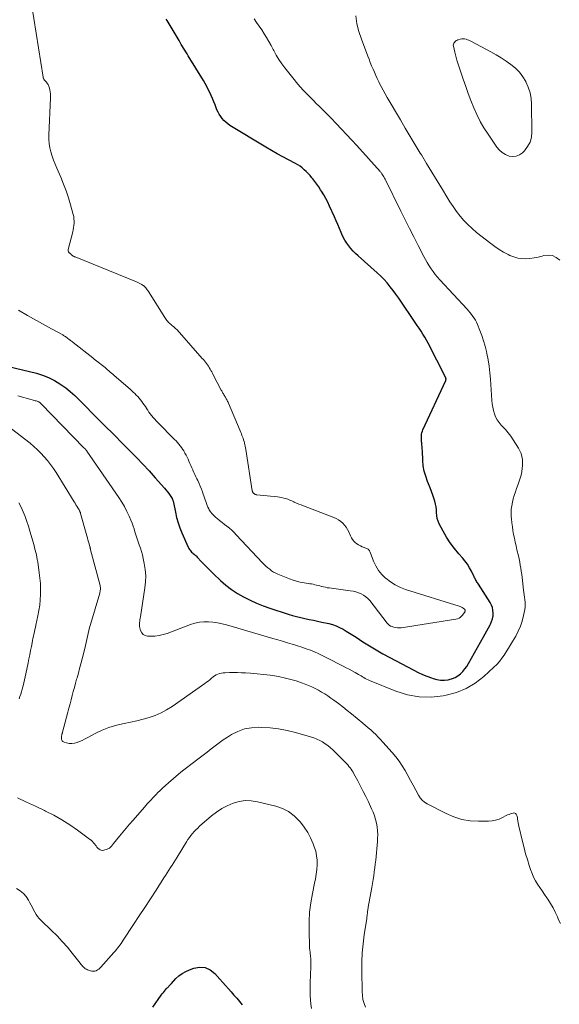
# Model space of a CAD drawing. Units: feet. Extents: x 1970000 to 1975040, y 515000 to 520000.
# Drawn here: x 1971112 to 1971234, y 516730 to 516953 of the extents above; entities that cross this region are included whole.
import ezdxf

# ---------------------------------------------------------------- set-up
doc = ezdxf.new("R2010")
doc.units = ezdxf.units.FT
doc.header["$LTSCALE"] = 100
doc.header["$MEASUREMENT"] = 0
doc.layers.add('CONTOUR INDEX', color=32, linetype='Continuous', lineweight=25)
doc.layers.add('CONTOUR INTERMEDIATE', color=40, linetype='Continuous', lineweight=15)

msp = doc.modelspace()

# ---------------------------------------------------------------- linework, layer by layer
at = {"layer": 'CONTOUR INDEX', "flags": 128}
for points, elevation in [([(1971109.7, 516874.77), (1971115.98, 516873.23), (1971117.38, 516872.81), (1971118.74, 516872.29), (1971120.04, 516871.62), (1971121.3, 516870.87), (1971121.54, 516870.7), (1971122.61, 516869.92), (1971123.65, 516869.1), (1971124.64, 516868.21), (1971125.59, 516867.29), (1971126.52, 516866.33), (1971127.45, 516865.38), (1971128.39, 516864.43), (1971129.33, 516863.48), (1971130.84, 516861.97), (1971131.88, 516860.92), (1971132.93, 516859.88), (1971133.98, 516858.83), (1971135.03, 516857.79), (1971137.14, 516855.69), (1971138.61, 516854.2), (1971140.05, 516852.69), (1971141.47, 516851.15), (1971142.86, 516849.59), (1971144.94, 516847.23), (1971145.27, 516846.83), (1971145.6, 516846.42), (1971145.91, 516846), (1971146.2, 516845.57), (1971146.64, 516844.9), (1971146.71, 516844.8), (1971146.76, 516844.69), (1971146.81, 516844.57), (1971146.86, 516844.45), (1971146.89, 516844.33), (1971146.93, 516844.21), (1971146.96, 516844.09), (1971146.98, 516843.97), (1971147.41, 516841.8), (1971147.69, 516840.6), (1971148.02, 516839.42), (1971148.42, 516838.26), (1971148.88, 516837.12), (1971150.31, 516833.85), (1971150.42, 516833.61), (1971150.56, 516833.39), (1971150.71, 516833.18), (1971150.88, 516832.98), (1971150.91, 516832.96), (1971151.08, 516832.79), (1971151.26, 516832.62), (1971151.44, 516832.46), (1971151.63, 516832.3), (1971151.82, 516832.15), (1971152.01, 516831.99), (1971152.18, 516831.82), (1971152.35, 516831.64), (1971153.32, 516830.59), (1971153.97, 516829.9), (1971154.64, 516829.21), (1971155.32, 516828.54), (1971156.01, 516827.87), (1971157.6, 516826.36), (1971158.82, 516825.3), (1971160.08, 516824.31), (1971161.43, 516823.43), (1971162.82, 516822.63), (1971164.28, 516821.91), (1971165.75, 516821.24), (1971167.25, 516820.65), (1971168.77, 516820.11), (1971172.93, 516818.73), (1971173.85, 516818.44), (1971174.79, 516818.18), (1971175.73, 516817.95), (1971176.68, 516817.74), (1971177.64, 516817.55), (1971178.59, 516817.35), (1971179.54, 516817.15), (1971180.49, 516816.94), (1971182.12, 516816.58), (1971182.95, 516816.36), (1971183.76, 516816.08), (1971184.54, 516815.72), (1971185.3, 516815.32), (1971186.04, 516814.87), (1971186.78, 516814.41), (1971187.51, 516813.95), (1971188.24, 516813.49), (1971189.77, 516812.5), (1971191.27, 516811.55), (1971192.79, 516810.63), (1971194.33, 516809.75), (1971195.89, 516808.9), (1971201.29, 516806.05), (1971202.27, 516805.56), (1971203.26, 516805.1), (1971204.27, 516804.68), (1971205.29, 516804.29), (1971205.71, 516804.14), (1971206.54, 516803.92), (1971207.37, 516803.79), (1971208.22, 516803.8), (1971209.06, 516803.89), (1971209.32, 516803.94), (1971210.02, 516804.14), (1971210.68, 516804.41), (1971211.28, 516804.79), (1971211.85, 516805.24), (1971212.36, 516805.77), (1971212.83, 516806.33), (1971213.26, 516806.92), (1971213.64, 516807.55), (1971217.05, 516813.6), (1971217.42, 516814.27), (1971217.8, 516814.94), (1971218.17, 516815.62), (1971218.53, 516816.29), (1971218.64, 516816.5), (1971218.9, 516817.08), (1971219.1, 516817.69), (1971219.21, 516818.32), (1971219.25, 516818.96), (1971219.19, 516819.6), (1971219.07, 516820.21), (1971218.84, 516820.8), (1971218.54, 516821.37), (1971215.9, 516825.51), (1971215.77, 516825.71), (1971215.64, 516825.92), (1971215.51, 516826.13), (1971215.39, 516826.34), (1971215.27, 516826.55), (1971215.16, 516826.77), (1971215.04, 516826.98), (1971214.94, 516827.2), (1971214.33, 516828.43), (1971213.89, 516829.24), (1971213.41, 516830.02), (1971212.87, 516830.76), (1971212.28, 516831.47), (1971211.45, 516832.41), (1971210.47, 516833.61), (1971209.54, 516834.84), (1971208.72, 516836.15), (1971207.95, 516837.49), (1971207.06, 516839.2), (1971206.81, 516839.8), (1971206.61, 516840.41), (1971206.5, 516841.05), (1971206.46, 516841.69), (1971206.43, 516842.35), (1971206.36, 516843), (1971206.23, 516843.64), (1971206.07, 516844.27), (1971205.92, 516844.76), (1971205.63, 516845.63), (1971205.33, 516846.49), (1971205, 516847.34), (1971204.66, 516848.19), (1971204.4, 516848.78), (1971203.99, 516849.93), (1971203.65, 516851.1), (1971203.45, 516852.3), (1971203.33, 516853.52), (1971203.24, 516855.71), (1971203.21, 516856.16), (1971203.18, 516856.61), (1971203.14, 516857.06), (1971203.09, 516857.51), (1971203.07, 516857.71), (1971203.03, 516858.06), (1971203.02, 516858.41), (1971203.02, 516858.76), (1971203.03, 516859.1), (1971203.07, 516859.45), (1971203.14, 516859.79), (1971203.24, 516860.11), (1971203.37, 516860.44), (1971208.51, 516871.57), (1971208.54, 516871.64), (1971208.56, 516871.7), (1971208.57, 516871.77), (1971208.58, 516871.83), (1971208.59, 516871.9), (1971208.59, 516871.97), (1971208.58, 516872.03), (1971208.56, 516872.1), (1971208.54, 516872.17), (1971208.52, 516872.24), (1971208.49, 516872.3), (1971208.46, 516872.37), (1971204.52, 516880.04), (1971204.15, 516880.74), (1971203.77, 516881.42), (1971203.36, 516882.09), (1971202.94, 516882.75), (1971202.51, 516883.41), (1971202.07, 516884.06), (1971201.63, 516884.72), (1971201.19, 516885.37), (1971198.5, 516889.33), (1971197.89, 516890.21), (1971197.26, 516891.09), (1971196.63, 516891.96), (1971195.98, 516892.82), (1971195.3, 516893.66), (1971194.59, 516894.46), (1971193.84, 516895.23), (1971193.05, 516895.96), (1971188.71, 516899.78), (1971188.15, 516900.31), (1971187.6, 516900.86), (1971187.08, 516901.44), (1971186.59, 516902.04), (1971186.13, 516902.67), (1971185.72, 516903.32), (1971185.36, 516904), (1971185.03, 516904.7), (1971184.88, 516905.06), (1971184.51, 516905.96), (1971184.13, 516906.85), (1971183.74, 516907.74), (1971183.35, 516908.63), (1971182.27, 516911.05), (1971181.86, 516911.92), (1971181.43, 516912.77), (1971180.95, 516913.61), (1971180.45, 516914.43), (1971180.24, 516914.75), (1971179.81, 516915.39), (1971179.37, 516916.02), (1971178.91, 516916.64), (1971178.44, 516917.25), (1971178.25, 516917.48), (1971177.85, 516917.96), (1971177.44, 516918.42), (1971177, 516918.86), (1971176.55, 516919.28), (1971176.08, 516919.68), (1971175.59, 516920.05), (1971175.07, 516920.38), (1971174.53, 516920.68), (1971173, 516921.48), (1971171.69, 516922.17), (1971170.4, 516922.88), (1971169.11, 516923.62), (1971167.84, 516924.38), (1971159.72, 516929.32), (1971159.23, 516929.65), (1971158.78, 516930.01), (1971158.37, 516930.41), (1971157.99, 516930.85), (1971157.64, 516931.33), (1971157.33, 516931.82), (1971157.06, 516932.33), (1971156.81, 516932.86), (1971156.36, 516933.96), (1971156.07, 516934.66), (1971155.77, 516935.37), (1971155.47, 516936.06), (1971155.16, 516936.76), (1971154.84, 516937.45), (1971154.5, 516938.13), (1971154.14, 516938.8), (1971153.75, 516939.45), (1971150.32, 516945.07), (1971150.05, 516945.5), (1971149.79, 516945.92), (1971149.52, 516946.34), (1971149.25, 516946.77), (1971148.99, 516947.19), (1971148.73, 516947.62), (1971148.47, 516948.05), (1971148.22, 516948.48), (1971146.01, 516952.29), (1971145.79, 516952.66), (1971145.56, 516953.01), (1971145.31, 516953.36)], 960), ([(1971142.32, 516729.82), (1971144.22, 516732.52), (1971144.45, 516732.84), (1971144.68, 516733.14), (1971144.93, 516733.44), (1971145.18, 516733.73), (1971145.43, 516734.01), (1971145.56, 516734.16), (1971145.69, 516734.3), (1971145.82, 516734.45), (1971145.95, 516734.6), (1971146.09, 516734.75), (1971146.22, 516734.89), (1971146.35, 516735.04), (1971146.49, 516735.18), (1971147.52, 516736.27), (1971148.21, 516736.9), (1971148.94, 516737.46), (1971149.75, 516737.91), (1971150.61, 516738.29), (1971151.58, 516738.65), (1971152.88, 516738.86), (1971154.11, 516738.78), (1971155.24, 516738.27), (1971156.29, 516737.46), (1971157.48, 516736.13), (1971158.12, 516735.42), (1971158.75, 516734.7), (1971159.38, 516733.99), (1971160.02, 516733.27), (1971160.64, 516732.54), (1971161.26, 516731.82), (1971161.87, 516731.08), (1971162.48, 516730.34)], 980)]:
    msp.add_lwpolyline(points, dxfattribs=dict(at, elevation=elevation))
at = {"layer": 'CONTOUR INTERMEDIATE', "flags": 128}
for points, elevation in [([(1971111.97, 516887.47), (1971113.96, 516886.31), (1971115.31, 516885.54), (1971116.66, 516884.77), (1971118.02, 516884.02), (1971119.38, 516883.27), (1971121.92, 516881.9), (1971122.12, 516881.78), (1971122.33, 516881.66), (1971122.53, 516881.53), (1971122.73, 516881.4), (1971122.92, 516881.25), (1971123.11, 516881.11), (1971123.3, 516880.96), (1971123.48, 516880.81), (1971123.51, 516880.79), (1971123.71, 516880.63), (1971123.91, 516880.47), (1971124.11, 516880.31), (1971124.31, 516880.16), (1971128.76, 516876.69), (1971129.07, 516876.45), (1971129.37, 516876.22), (1971129.68, 516875.98), (1971129.98, 516875.73), (1971130.28, 516875.49), (1971130.59, 516875.25), (1971130.89, 516875), (1971131.19, 516874.76), (1971131.5, 516874.5), (1971131.8, 516874.26), (1971132.09, 516874.01), (1971132.39, 516873.76), (1971132.68, 516873.51), (1971132.98, 516873.26), (1971133.27, 516873.01), (1971133.57, 516872.75), (1971137.16, 516869.61), (1971137.51, 516869.3), (1971137.86, 516868.98), (1971138.21, 516868.65), (1971138.55, 516868.31), (1971138.88, 516867.97), (1971139.2, 516867.62), (1971139.5, 516867.25), (1971139.79, 516866.87), (1971140.07, 516866.49), (1971140.34, 516866.1), (1971140.61, 516865.7), (1971140.86, 516865.3), (1971140.88, 516865.27), (1971141.15, 516864.86), (1971141.43, 516864.45), (1971141.72, 516864.05), (1971142.03, 516863.66), (1971142.06, 516863.62), (1971142.39, 516863.22), (1971142.74, 516862.83), (1971143.09, 516862.44), (1971143.45, 516862.07), (1971147.23, 516858.26), (1971147.56, 516857.92), (1971147.88, 516857.57), (1971148.18, 516857.21), (1971148.48, 516856.84), (1971148.76, 516856.46), (1971149.03, 516856.07), (1971149.28, 516855.67), (1971149.52, 516855.26), (1971149.57, 516855.18), (1971149.81, 516854.72), (1971150.04, 516854.26), (1971150.26, 516853.79), (1971150.47, 516853.31), (1971150.69, 516852.82), (1971150.89, 516852.33), (1971151.1, 516851.85), (1971151.31, 516851.37), (1971151.33, 516851.32), (1971151.56, 516850.81), (1971151.79, 516850.31), (1971152.03, 516849.81), (1971152.27, 516849.32), (1971152.46, 516848.94), (1971152.76, 516848.31), (1971153.04, 516847.67), (1971153.31, 516847.03), (1971153.56, 516846.37), (1971153.72, 516845.91), (1971153.87, 516845.49), (1971154.02, 516845.06), (1971154.15, 516844.62), (1971154.27, 516844.19), (1971154.41, 516843.76), (1971154.56, 516843.34), (1971154.75, 516842.93), (1971154.96, 516842.53), (1971155.06, 516842.34), (1971155.37, 516841.87), (1971155.7, 516841.43), (1971156.08, 516841.03), (1971156.49, 516840.66), (1971156.84, 516840.38), (1971157.39, 516839.94), (1971157.95, 516839.49), (1971158.51, 516839.05), (1971159.07, 516838.61), (1971159.62, 516838.17), (1971160.15, 516837.7), (1971160.67, 516837.21), (1971161.16, 516836.7), (1971167.11, 516830.37), (1971167.49, 516829.98), (1971167.88, 516829.6), (1971168.29, 516829.23), (1971168.72, 516828.88), (1971169.16, 516828.56), (1971169.61, 516828.26), (1971170.1, 516828.01), (1971170.59, 516827.78), (1971173.21, 516826.71), (1971174.01, 516826.42), (1971174.82, 516826.17), (1971175.65, 516825.97), (1971176.49, 516825.82), (1971177.41, 516825.68), (1971177.79, 516825.62), (1971178.18, 516825.56), (1971178.56, 516825.48), (1971178.94, 516825.4), (1971179.32, 516825.32), (1971179.7, 516825.22), (1971180.07, 516825.12), (1971180.45, 516825.02), (1971180.51, 516825), (1971180.92, 516824.9), (1971181.33, 516824.8), (1971181.74, 516824.72), (1971182.16, 516824.66), (1971186.94, 516824.02), (1971187.57, 516823.91), (1971188.19, 516823.76), (1971188.8, 516823.56), (1971189.39, 516823.33), (1971189.95, 516823.03), (1971190.47, 516822.68), (1971190.93, 516822.26), (1971191.36, 516821.79), (1971195.31, 516816.68), (1971195.4, 516816.57), (1971195.5, 516816.46), (1971195.6, 516816.36), (1971195.7, 516816.27), (1971195.82, 516816.18), (1971195.94, 516816.1), (1971196.06, 516816.04), (1971196.2, 516815.99), (1971196.76, 516815.79), (1971197.17, 516815.68), (1971197.6, 516815.62), (1971198.02, 516815.61), (1971198.46, 516815.64), (1971210.78, 516817.57), (1971211.18, 516817.68), (1971211.55, 516817.84), (1971211.87, 516818.08), (1971212.17, 516818.37), (1971212.59, 516818.87), (1971212.65, 516818.95), (1971212.71, 516819.03), (1971212.76, 516819.12), (1971212.81, 516819.2), (1971212.82, 516819.23), (1971212.86, 516819.31), (1971212.88, 516819.39), (1971212.89, 516819.47), (1971212.9, 516819.55), (1971212.88, 516819.63), (1971212.86, 516819.7), (1971212.81, 516819.77), (1971212.76, 516819.83), (1971212.48, 516820.05), (1971212.27, 516820.21), (1971212.06, 516820.34), (1971211.82, 516820.45), (1971211.58, 516820.54), (1971199.46, 516824.33), (1971198.27, 516824.78), (1971197.12, 516825.33), (1971196.05, 516826.01), (1971195.02, 516826.78), (1971194.92, 516826.86), (1971194.07, 516827.71), (1971193.31, 516828.63), (1971192.7, 516829.66), (1971192.19, 516830.75), (1971191.43, 516832.79), (1971191.38, 516832.92), (1971191.31, 516833.05), (1971191.24, 516833.16), (1971191.16, 516833.28), (1971191.06, 516833.38), (1971190.96, 516833.46), (1971190.84, 516833.53), (1971190.72, 516833.59), (1971189.65, 516834), (1971189.22, 516834.19), (1971188.81, 516834.4), (1971188.43, 516834.66), (1971188.07, 516834.95), (1971187.74, 516835.28), (1971187.45, 516835.63), (1971187.21, 516836.02), (1971187, 516836.43), (1971186.61, 516837.35), (1971186.34, 516837.9), (1971186.03, 516838.42), (1971185.66, 516838.89), (1971185.24, 516839.34), (1971184.78, 516839.73), (1971184.29, 516840.09), (1971183.76, 516840.38), (1971183.2, 516840.63), (1971176.34, 516843.23), (1971175.82, 516843.44), (1971175.31, 516843.65), (1971174.8, 516843.87), (1971174.29, 516844.1), (1971174.15, 516844.16), (1971173.71, 516844.36), (1971173.27, 516844.54), (1971172.81, 516844.71), (1971172.36, 516844.88), (1971171.9, 516845.01), (1971171.43, 516845.13), (1971170.96, 516845.21), (1971170.48, 516845.28), (1971165.82, 516845.73), (1971165.76, 516845.74), (1971165.7, 516845.75), (1971165.64, 516845.77), (1971165.57, 516845.79), (1971165.51, 516845.81), (1971165.46, 516845.84), (1971165.4, 516845.87), (1971165.34, 516845.9), (1971165.29, 516845.93), (1971165.23, 516845.97), (1971165.18, 516846.01), (1971165.12, 516846.05), (1971165.07, 516846.09), (1971165.02, 516846.14), (1971164.97, 516846.19), (1971164.93, 516846.25), (1971164.9, 516846.31), (1971164.89, 516846.33), (1971164.85, 516846.41), (1971164.83, 516846.48), (1971164.8, 516846.56), (1971164.79, 516846.64), (1971163.34, 516855.95), (1971163.27, 516856.33), (1971163.2, 516856.7), (1971163.12, 516857.07), (1971163.03, 516857.44), (1971163.02, 516857.48), (1971162.92, 516857.83), (1971162.82, 516858.17), (1971162.7, 516858.51), (1971162.58, 516858.85), (1971162.45, 516859.18), (1971162.32, 516859.52), (1971162.18, 516859.85), (1971162.04, 516860.18), (1971159.39, 516866.46), (1971159.3, 516866.67), (1971159.21, 516866.87), (1971159.12, 516867.06), (1971159.02, 516867.26), (1971159.01, 516867.28), (1971158.91, 516867.46), (1971158.81, 516867.65), (1971158.7, 516867.83), (1971158.59, 516868), (1971158.48, 516868.19), (1971158.37, 516868.36), (1971158.27, 516868.54), (1971158.16, 516868.72), (1971158.06, 516868.9), (1971157.96, 516869.08), (1971157.87, 516869.26), (1971157.77, 516869.44), (1971155.96, 516872.9), (1971155.79, 516873.22), (1971155.62, 516873.54), (1971155.44, 516873.86), (1971155.26, 516874.18), (1971155.07, 516874.5), (1971154.88, 516874.81), (1971154.67, 516875.11), (1971154.46, 516875.41), (1971154.44, 516875.43), (1971154.22, 516875.73), (1971153.98, 516876.03), (1971153.74, 516876.32), (1971153.49, 516876.6), (1971148.35, 516882.42), (1971148.14, 516882.66), (1971147.92, 516882.88), (1971147.7, 516883.11), (1971147.48, 516883.32), (1971147.25, 516883.54), (1971147.02, 516883.75), (1971146.78, 516883.95), (1971146.55, 516884.14), (1971146.51, 516884.17), (1971146.3, 516884.36), (1971146.09, 516884.55), (1971145.88, 516884.75), (1971145.69, 516884.96), (1971145.5, 516885.17), (1971145.32, 516885.4), (1971145.16, 516885.63), (1971145, 516885.86), (1971141.34, 516891.72), (1971141.2, 516891.93), (1971141.05, 516892.14), (1971140.9, 516892.34), (1971140.74, 516892.54), (1971140.56, 516892.72), (1971140.38, 516892.9), (1971140.18, 516893.05), (1971139.97, 516893.19), (1971139.82, 516893.28), (1971139.52, 516893.44), (1971139.22, 516893.6), (1971138.91, 516893.75), (1971138.6, 516893.88), (1971124.71, 516899.54), (1971124.6, 516899.59), (1971124.5, 516899.64), (1971124.4, 516899.7), (1971124.3, 516899.76), (1971124.2, 516899.83), (1971124.11, 516899.9), (1971124.02, 516899.97), (1971123.93, 516900.04), (1971123.89, 516900.07), (1971123.79, 516900.17), (1971123.68, 516900.26), (1971123.58, 516900.35), (1971123.47, 516900.45), (1971123.42, 516900.49), (1971123.35, 516900.57), (1971123.28, 516900.65), (1971123.23, 516900.74), (1971123.18, 516900.83), (1971123.16, 516900.93), (1971123.14, 516901.03), (1971123.15, 516901.13), (1971123.16, 516901.24), (1971124.18, 516905.2), (1971124.29, 516905.69), (1971124.38, 516906.18), (1971124.45, 516906.67), (1971124.5, 516907.17), (1971124.51, 516907.67), (1971124.48, 516908.17), (1971124.41, 516908.66), (1971124.3, 516909.14), (1971123.69, 516911.36), (1971123.22, 516912.94), (1971122.71, 516914.51), (1971122.13, 516916.05), (1971121.5, 516917.58), (1971120.59, 516919.66), (1971120.21, 516920.56), (1971119.86, 516921.46), (1971119.55, 516922.37), (1971119.25, 516923.3), (1971119.02, 516924.23), (1971118.86, 516925.18), (1971118.79, 516926.13), (1971118.78, 516927.1), (1971119.17, 516935.56), (1971119.18, 516936), (1971119.16, 516936.44), (1971119.1, 516936.88), (1971119.03, 516937.32), (1971118.93, 516937.76), (1971118.87, 516937.97), (1971118.8, 516938.17), (1971118.71, 516938.37), (1971118.61, 516938.56), (1971118.49, 516938.74), (1971118.36, 516938.92), (1971118.23, 516939.08), (1971118.08, 516939.25), (1971117.88, 516939.46), (1971117.81, 516939.54), (1971117.75, 516939.62), (1971117.7, 516939.71), (1971117.65, 516939.8), (1971117.61, 516939.89), (1971117.57, 516939.99), (1971117.54, 516940.09), (1971117.52, 516940.19), (1971114.31, 516960.22)], 956), ([(1971234.3, 516898.8), (1971233.5, 516899.43), (1971232.63, 516899.85), (1971231.68, 516899.95), (1971230.67, 516899.84), (1971230.33, 516899.74), (1971229.42, 516899.51), (1971228.5, 516899.32), (1971227.57, 516899.2), (1971226.63, 516899.12), (1971225.7, 516899.16), (1971224.79, 516899.28), (1971223.91, 516899.54), (1971223.05, 516899.89), (1971222.64, 516900.09), (1971221.6, 516900.65), (1971220.6, 516901.25), (1971219.63, 516901.9), (1971218.69, 516902.6), (1971215.51, 516905.11), (1971214.51, 516905.96), (1971213.55, 516906.85), (1971212.65, 516907.81), (1971211.8, 516908.81), (1971210.99, 516909.86), (1971210.22, 516910.93), (1971209.48, 516912.03), (1971208.77, 516913.14), (1971207.76, 516914.79), (1971206.57, 516916.75), (1971205.38, 516918.7), (1971204.19, 516920.66), (1971203.01, 516922.62), (1971202.75, 516923.05), (1971201.62, 516924.93), (1971200.5, 516926.8), (1971199.38, 516928.68), (1971198.27, 516930.57), (1971195.27, 516935.65), (1971194.8, 516936.46), (1971194.35, 516937.27), (1971193.93, 516938.1), (1971193.51, 516938.93), (1971193.39, 516939.17), (1971193.05, 516939.89), (1971192.72, 516940.61), (1971192.39, 516941.33), (1971192.08, 516942.06), (1971191.77, 516942.79), (1971191.47, 516943.52), (1971191.18, 516944.26), (1971190.89, 516945), (1971189.45, 516948.82), (1971188.89, 516950.56), (1971188.45, 516952.32), (1971188.18, 516954.11)], 968), ([(1971111.8, 516868.11), (1971115.04, 516867.22), (1971115.27, 516867.16), (1971115.5, 516867.1), (1971115.73, 516867.03), (1971115.95, 516866.97), (1971116.15, 516866.91), (1971116.27, 516866.87), (1971116.4, 516866.82), (1971116.51, 516866.76), (1971116.63, 516866.69), (1971116.74, 516866.61), (1971116.84, 516866.53), (1971116.94, 516866.44), (1971117.04, 516866.34), (1971126.72, 516856.39), (1971126.74, 516856.37), (1971126.76, 516856.36), (1971126.77, 516856.34), (1971126.79, 516856.32), (1971126.86, 516856.26), (1971126.87, 516856.24), (1971126.89, 516856.22), (1971126.91, 516856.2), (1971126.92, 516856.19), (1971126.98, 516856.14), (1971127.02, 516856.09), (1971127.06, 516856.05), (1971127.1, 516856), (1971127.14, 516855.96), (1971127.18, 516855.91), (1971127.24, 516855.84), (1971127.3, 516855.76), (1971127.35, 516855.69), (1971127.4, 516855.62), (1971134.64, 516845.1), (1971135.29, 516844.09), (1971135.9, 516843.06), (1971136.45, 516841.99), (1971136.95, 516840.9), (1971137.34, 516839.98), (1971137.61, 516839.33), (1971137.85, 516838.67), (1971138.07, 516838), (1971138.27, 516837.33), (1971138.47, 516836.66), (1971138.68, 516835.99), (1971138.91, 516835.33), (1971139.15, 516834.67), (1971139.23, 516834.45), (1971139.5, 516833.68), (1971139.74, 516832.9), (1971139.95, 516832.12), (1971140.14, 516831.32), (1971140.38, 516830.17), (1971140.59, 516828.8), (1971140.7, 516827.42), (1971140.66, 516826.04), (1971140.52, 516824.65), (1971139.49, 516818.11), (1971139.44, 516817.79), (1971139.39, 516817.48), (1971139.35, 516817.16), (1971139.3, 516816.85), (1971139.28, 516816.53), (1971139.28, 516816.22), (1971139.32, 516815.91), (1971139.38, 516815.6), (1971139.55, 516815.01), (1971139.8, 516814.51), (1971140.13, 516814.12), (1971140.59, 516813.89), (1971141.13, 516813.77), (1971141.8, 516813.75), (1971142.76, 516813.78), (1971143.7, 516813.89), (1971144.63, 516814.1), (1971145.54, 516814.38), (1971150.83, 516816.39), (1971151.82, 516816.69), (1971152.82, 516816.91), (1971153.84, 516817), (1971154.87, 516817), (1971155.9, 516816.91), (1971156.93, 516816.76), (1971157.95, 516816.55), (1971158.96, 516816.29), (1971169.43, 516813.24), (1971170.53, 516812.92), (1971171.63, 516812.59), (1971172.73, 516812.27), (1971173.83, 516811.94), (1971174.07, 516811.87), (1971175.04, 516811.56), (1971176.01, 516811.24), (1971176.97, 516810.9), (1971177.93, 516810.55), (1971178.88, 516810.17), (1971179.81, 516809.77), (1971180.73, 516809.33), (1971181.65, 516808.88), (1971185.32, 516806.97), (1971186.01, 516806.61), (1971186.69, 516806.25), (1971187.37, 516805.88), (1971188.05, 516805.51), (1971188.79, 516805.11), (1971189.1, 516804.94), (1971189.41, 516804.76), (1971189.71, 516804.58), (1971190.01, 516804.39), (1971190.32, 516804.21), (1971190.63, 516804.04), (1971190.95, 516803.89), (1971191.27, 516803.75), (1971197.24, 516801.31), (1971199.86, 516800.5), (1971202.51, 516800), (1971205.21, 516799.96), (1971207.94, 516800.24), (1971208.6, 516800.37), (1971210.93, 516801.02), (1971213.15, 516801.91), (1971215.18, 516803.15), (1971217.1, 516804.63), (1971219.41, 516806.74), (1971220.05, 516807.37), (1971220.66, 516808.03), (1971221.21, 516808.74), (1971221.73, 516809.47), (1971222.22, 516810.23), (1971222.7, 516811), (1971223.17, 516811.77), (1971223.64, 516812.55), (1971224.34, 516813.73), (1971224.92, 516814.85), (1971225.42, 516815.99), (1971225.8, 516817.18), (1971226.11, 516818.41), (1971226.38, 516819.81), (1971226.46, 516820.35), (1971226.5, 516820.9), (1971226.48, 516821.44), (1971226.43, 516821.99), (1971226.36, 516822.54), (1971226.28, 516823.09), (1971226.21, 516823.63), (1971226.14, 516824.18), (1971225.88, 516826.31), (1971225.79, 516827.02), (1971225.69, 516827.72), (1971225.59, 516828.42), (1971225.49, 516829.12), (1971225.38, 516829.82), (1971225.25, 516830.51), (1971225.11, 516831.21), (1971224.96, 516831.9), (1971224.63, 516833.31), (1971224.44, 516834.17), (1971224.24, 516835.04), (1971224.06, 516835.91), (1971223.88, 516836.78), (1971223.72, 516837.65), (1971223.58, 516838.52), (1971223.47, 516839.4), (1971223.38, 516840.29), (1971223.34, 516840.84), (1971223.31, 516841.65), (1971223.33, 516842.45), (1971223.44, 516843.25), (1971223.59, 516844.04), (1971223.79, 516844.82), (1971224.02, 516845.6), (1971224.27, 516846.38), (1971224.53, 516847.14), (1971224.89, 516848.12), (1971225.13, 516848.81), (1971225.35, 516849.5), (1971225.54, 516850.21), (1971225.7, 516850.92), (1971225.72, 516851), (1971225.83, 516851.67), (1971225.89, 516852.35), (1971225.89, 516853.04), (1971225.84, 516853.72), (1971225.72, 516854.39), (1971225.54, 516855.05), (1971225.27, 516855.67), (1971224.95, 516856.27), (1971223.75, 516858.18), (1971223.21, 516858.99), (1971222.63, 516859.76), (1971222.01, 516860.5), (1971221.34, 516861.21), (1971221.07, 516861.48), (1971220.57, 516862.06), (1971220.13, 516862.68), (1971219.79, 516863.35), (1971219.51, 516864.06), (1971219.31, 516864.81), (1971219.14, 516865.56), (1971219.03, 516866.33), (1971218.95, 516867.1), (1971218.63, 516871.88), (1971218.5, 516873.34), (1971218.32, 516874.8), (1971218.08, 516876.26), (1971217.8, 516877.7), (1971217.71, 516878.12), (1971217.41, 516879.34), (1971217.07, 516880.55), (1971216.67, 516881.75), (1971216.23, 516882.93), (1971215.67, 516884.3), (1971215.46, 516884.77), (1971215.23, 516885.23), (1971214.96, 516885.67), (1971214.67, 516886.1), (1971214.36, 516886.52), (1971214.04, 516886.92), (1971213.7, 516887.32), (1971213.36, 516887.7), (1971207.22, 516894.35), (1971206.69, 516894.96), (1971206.17, 516895.58), (1971205.68, 516896.23), (1971205.2, 516896.89), (1971204.76, 516897.57), (1971204.33, 516898.26), (1971203.93, 516898.97), (1971203.55, 516899.68), (1971202.3, 516902.12), (1971201.31, 516904.06), (1971200.33, 516906.01), (1971199.36, 516907.96), (1971198.39, 516909.92), (1971194.83, 516917.12), (1971194.7, 516917.38), (1971194.55, 516917.64), (1971194.4, 516917.89), (1971194.23, 516918.14), (1971194.08, 516918.37), (1971193.98, 516918.5), (1971193.89, 516918.63), (1971193.79, 516918.75), (1971193.68, 516918.87), (1971188.4, 516924.74), (1971187.26, 516926), (1971186.11, 516927.25), (1971184.95, 516928.48), (1971183.78, 516929.71), (1971182.59, 516930.93), (1971181.4, 516932.14), (1971180.19, 516933.33), (1971178.98, 516934.52), (1971178.82, 516934.68), (1971177.54, 516935.97), (1971176.3, 516937.29), (1971175.11, 516938.65), (1971173.96, 516940.04), (1971172.14, 516942.32), (1971171.45, 516943.25), (1971170.79, 516944.22), (1971170.2, 516945.22), (1971169.65, 516946.25), (1971169.52, 516946.51), (1971169.05, 516947.42), (1971168.55, 516948.32), (1971168.03, 516949.19), (1971167.48, 516950.06), (1971166.91, 516950.91), (1971166.34, 516951.76), (1971165.76, 516952.6), (1971165.18, 516953.44)], 964), ([(1971109.34, 516861.41), (1971114.54, 516857.39), (1971115.4, 516856.68), (1971116.23, 516855.94), (1971117.02, 516855.16), (1971117.77, 516854.34), (1971118.49, 516853.48), (1971119.17, 516852.61), (1971119.81, 516851.69), (1971120.42, 516850.76), (1971124.51, 516844.15), (1971124.72, 516843.81), (1971124.93, 516843.47), (1971125.13, 516843.13), (1971125.34, 516842.79), (1971125.63, 516842.3), (1971125.69, 516842.2), (1971125.74, 516842.11), (1971125.79, 516842.01), (1971125.83, 516841.91), (1971125.88, 516841.81), (1971125.92, 516841.7), (1971125.95, 516841.6), (1971125.98, 516841.49), (1971127.39, 516836.47), (1971127.52, 516836.02), (1971127.64, 516835.57), (1971127.76, 516835.12), (1971127.88, 516834.67), (1971128.08, 516833.93), (1971128.1, 516833.85), (1971128.12, 516833.77), (1971128.14, 516833.69), (1971128.16, 516833.61), (1971128.18, 516833.53), (1971128.2, 516833.44), (1971128.22, 516833.36), (1971128.24, 516833.28), (1971130.38, 516825.2), (1971130.43, 516824.98), (1971130.46, 516824.76), (1971130.47, 516824.55), (1971130.46, 516824.33), (1971130.43, 516824.11), (1971130.39, 516823.89), (1971130.35, 516823.67), (1971130.29, 516823.46), (1971128.2, 516816.41), (1971128.01, 516815.74), (1971127.83, 516815.06), (1971127.67, 516814.38), (1971127.52, 516813.69), (1971127.38, 516813.01), (1971127.23, 516812.32), (1971127.07, 516811.64), (1971126.9, 516810.96), (1971126.32, 516808.6), (1971126.05, 516807.52), (1971125.76, 516806.45), (1971125.47, 516805.38), (1971125.16, 516804.31), (1971125.08, 516804.02), (1971124.82, 516803.09), (1971124.56, 516802.17), (1971124.31, 516801.23), (1971124.07, 516800.3), (1971123.83, 516799.37), (1971123.59, 516798.43), (1971123.35, 516797.5), (1971123.11, 516796.57), (1971121.91, 516792.01), (1971121.88, 516791.89), (1971121.84, 516791.78), (1971121.8, 516791.66), (1971121.76, 516791.55), (1971121.73, 516791.43), (1971121.7, 516791.32), (1971121.68, 516791.2), (1971121.66, 516791.08), (1971121.63, 516790.64), (1971121.67, 516790.35), (1971121.77, 516790.1), (1971121.97, 516789.91), (1971122.23, 516789.77), (1971122.8, 516789.6), (1971123.4, 516789.49), (1971123.99, 516789.45), (1971124.59, 516789.53), (1971125.17, 516789.69), (1971125.75, 516789.92), (1971126.33, 516790.17), (1971126.89, 516790.44), (1971127.45, 516790.73), (1971129.39, 516791.78), (1971130.85, 516792.49), (1971132.35, 516793.1), (1971133.9, 516793.57), (1971135.48, 516793.94), (1971135.85, 516794.01), (1971137.27, 516794.3), (1971138.68, 516794.61), (1971140.09, 516794.97), (1971141.49, 516795.36), (1971142.85, 516795.83), (1971144.17, 516796.39), (1971145.43, 516797.08), (1971146.65, 516797.85), (1971154.05, 516803.03), (1971154.43, 516803.31), (1971154.81, 516803.59), (1971155.17, 516803.89), (1971155.52, 516804.2), (1971155.59, 516804.27), (1971155.91, 516804.53), (1971156.26, 516804.77), (1971156.62, 516804.97), (1971157.01, 516805.15), (1971157.41, 516805.28), (1971157.81, 516805.39), (1971158.23, 516805.45), (1971158.65, 516805.48), (1971159.61, 516805.51), (1971160.52, 516805.52), (1971161.43, 516805.52), (1971162.33, 516805.49), (1971163.24, 516805.45), (1971164.4, 516805.38), (1971165.88, 516805.26), (1971167.35, 516805.11), (1971168.82, 516804.91), (1971170.29, 516804.67), (1971171.04, 516804.54), (1971172.27, 516804.28), (1971173.5, 516803.98), (1971174.71, 516803.62), (1971175.9, 516803.22), (1971176.71, 516802.92), (1971177.49, 516802.61), (1971178.25, 516802.29), (1971179, 516801.92), (1971179.74, 516801.54), (1971180.46, 516801.12), (1971181.17, 516800.69), (1971181.86, 516800.23), (1971182.55, 516799.75), (1971183.24, 516799.25), (1971184.26, 516798.5), (1971185.27, 516797.73), (1971186.26, 516796.95), (1971187.24, 516796.16), (1971189.81, 516794.05), (1971190.4, 516793.55), (1971190.99, 516793.04), (1971191.57, 516792.53), (1971192.15, 516792), (1971192.71, 516791.47), (1971193.26, 516790.92), (1971193.8, 516790.36), (1971194.32, 516789.79), (1971196.44, 516787.44), (1971197.24, 516786.48), (1971198, 516785.48), (1971198.69, 516784.43), (1971199.32, 516783.35), (1971199.92, 516782.24), (1971200.53, 516781.13), (1971201.13, 516780.03), (1971201.74, 516778.92), (1971202.35, 516777.81), (1971202.75, 516777.21), (1971203.21, 516776.68), (1971203.75, 516776.23), (1971204.36, 516775.84), (1971208.6, 516773.62), (1971210.36, 516772.86), (1971212.16, 516772.28), (1971214.03, 516771.98), (1971215.94, 516771.87), (1971218.16, 516771.9), (1971218.99, 516771.97), (1971219.79, 516772.11), (1971220.57, 516772.37), (1971221.33, 516772.7), (1971222.21, 516773.16), (1971222.51, 516773.31), (1971222.83, 516773.44), (1971223.15, 516773.56), (1971223.47, 516773.66), (1971223.76, 516773.74), (1971223.95, 516773.75), (1971224.12, 516773.73), (1971224.27, 516773.64), (1971224.41, 516773.51), (1971224.52, 516773.34), (1971224.61, 516773.15), (1971224.67, 516772.96), (1971224.71, 516772.76), (1971224.77, 516772.35), (1971224.83, 516771.94), (1971224.89, 516771.54), (1971224.97, 516771.13), (1971225.06, 516770.73), (1971225.88, 516767.26), (1971226.22, 516765.89), (1971226.58, 516764.54), (1971226.99, 516763.19), (1971227.41, 516761.85), (1971227.71, 516760.94), (1971228.04, 516760.08), (1971228.4, 516759.24), (1971228.83, 516758.43), (1971229.3, 516757.64), (1971229.8, 516756.87), (1971230.31, 516756.1), (1971230.83, 516755.34), (1971231.35, 516754.58), (1971231.6, 516754.23), (1971232.21, 516753.28), (1971232.78, 516752.31), (1971233.3, 516751.3), (1971233.76, 516750.27), (1971234.05, 516749.6), (1971234.45, 516748.77)], 968), ([(1971112, 516843.93), (1971112.52, 516842.91), (1971113, 516841.86), (1971113.42, 516840.79), (1971113.82, 516839.71), (1971114.18, 516838.61), (1971114.51, 516837.51), (1971115.44, 516834.27), (1971115.58, 516833.74), (1971115.72, 516833.21), (1971115.85, 516832.67), (1971115.97, 516832.13), (1971116.09, 516831.6), (1971116.19, 516831.06), (1971116.28, 516830.51), (1971116.36, 516829.97), (1971116.64, 516828.07), (1971116.78, 516826.85), (1971116.88, 516825.63), (1971116.92, 516824.41), (1971116.92, 516823.19), (1971116.86, 516821.96), (1971116.74, 516820.75), (1971116.56, 516819.54), (1971116.33, 516818.34), (1971115.86, 516816.24), (1971115.74, 516815.74), (1971115.63, 516815.24), (1971115.52, 516814.74), (1971115.41, 516814.24), (1971115.31, 516813.74), (1971115.2, 516813.24), (1971115.1, 516812.74), (1971115.01, 516812.24), (1971114.85, 516811.4), (1971114.67, 516810.48), (1971114.49, 516809.56), (1971114.3, 516808.65), (1971114.1, 516807.73), (1971113.56, 516805.22), (1971113.41, 516804.55), (1971113.26, 516803.87), (1971113.11, 516803.19), (1971112.96, 516802.52), (1971112.91, 516802.29), (1971112.77, 516801.73), (1971112.62, 516801.18), (1971112.45, 516800.63), (1971112.26, 516800.09), (1971112.06, 516799.55)], 972), ([(1971111.74, 516777.18), (1971113.76, 516776.22), (1971115.78, 516775.26), (1971117.8, 516774.29), (1971118.02, 516774.19), (1971119.9, 516773.22), (1971121.74, 516772.19), (1971123.52, 516771.05), (1971125.26, 516769.85), (1971128.01, 516767.84), (1971128.33, 516767.58), (1971128.63, 516767.3), (1971128.91, 516767), (1971129.16, 516766.68), (1971129.27, 516766.54), (1971129.47, 516766.29), (1971129.68, 516766.04), (1971129.9, 516765.8), (1971130.14, 516765.57), (1971130.39, 516765.41), (1971130.66, 516765.3), (1971130.95, 516765.28), (1971131.25, 516765.32), (1971131.97, 516765.53), (1971132.16, 516765.61), (1971132.35, 516765.7), (1971132.52, 516765.82), (1971132.67, 516765.95), (1971132.8, 516766.07), (1971132.89, 516766.16), (1971132.97, 516766.25), (1971133.05, 516766.35), (1971133.12, 516766.44), (1971133.2, 516766.54), (1971133.27, 516766.64), (1971133.35, 516766.74), (1971133.42, 516766.83), (1971134.78, 516768.47), (1971135.54, 516769.38), (1971136.3, 516770.29), (1971137.06, 516771.19), (1971137.83, 516772.09), (1971140.39, 516775.06), (1971141.06, 516775.82), (1971141.74, 516776.57), (1971142.43, 516777.31), (1971143.13, 516778.03), (1971143.39, 516778.29), (1971143.98, 516778.87), (1971144.58, 516779.44), (1971145.19, 516780), (1971145.81, 516780.54), (1971148.11, 516782.5), (1971149.02, 516783.25), (1971149.94, 516783.99), (1971150.87, 516784.71), (1971151.82, 516785.42), (1971151.88, 516785.47), (1971152.8, 516786.15), (1971153.7, 516786.84), (1971154.6, 516787.54), (1971155.49, 516788.25), (1971156.39, 516788.95), (1971157.3, 516789.63), (1971158.24, 516790.28), (1971159.19, 516790.91), (1971160.08, 516791.47), (1971161.53, 516792.21), (1971163.03, 516792.77), (1971164.6, 516793.05), (1971166.23, 516793.14), (1971166.84, 516793.12), (1971168.8, 516792.99), (1971170.75, 516792.76), (1971172.67, 516792.39), (1971174.58, 516791.92), (1971177.98, 516790.97), (1971178.68, 516790.74), (1971179.37, 516790.48), (1971180.03, 516790.16), (1971180.68, 516789.81), (1971181.3, 516789.41), (1971181.9, 516788.99), (1971182.46, 516788.52), (1971183, 516788.02), (1971185.83, 516785.2), (1971186.11, 516784.91), (1971186.39, 516784.61), (1971186.64, 516784.3), (1971186.89, 516783.98), (1971187.13, 516783.65), (1971187.36, 516783.32), (1971187.57, 516782.98), (1971187.77, 516782.63), (1971188.66, 516781), (1971189.28, 516779.83), (1971189.89, 516778.64), (1971190.48, 516777.45), (1971191.05, 516776.25), (1971191.76, 516774.71), (1971192.1, 516773.92), (1971192.4, 516773.11), (1971192.65, 516772.28), (1971192.86, 516771.44), (1971193.01, 516770.59), (1971193.11, 516769.74), (1971193.14, 516768.88), (1971193.12, 516768.01), (1971193.08, 516767.32), (1971193.02, 516766.46), (1971192.96, 516765.61), (1971192.88, 516764.75), (1971192.79, 516763.9), (1971192.7, 516763.05), (1971192.6, 516762.2), (1971192.49, 516761.35), (1971192.37, 516760.5), (1971192.37, 516760.44), (1971192.24, 516759.55), (1971192.1, 516758.67), (1971191.95, 516757.8), (1971191.8, 516756.92), (1971190.99, 516752.47), (1971190.95, 516752.23), (1971190.91, 516751.99), (1971190.88, 516751.75), (1971190.85, 516751.5), (1971190.84, 516751.4), (1971190.82, 516751.21), (1971190.8, 516751.02), (1971190.78, 516750.83), (1971190.76, 516750.64), (1971190.73, 516750.45), (1971190.71, 516750.26), (1971190.68, 516750.07), (1971190.65, 516749.88), (1971190.08, 516746.21), (1971189.82, 516744.18), (1971189.62, 516742.14), (1971189.54, 516740.1), (1971189.52, 516738.05), (1971189.6, 516733.33), (1971189.67, 516732.43), (1971189.81, 516731.54), (1971190.05, 516730.68), (1971190.37, 516729.83)], 972), ([(1971111.51, 516756.69), (1971112.3, 516756.17), (1971113.03, 516755.57), (1971113.63, 516754.86), (1971114.16, 516754.06), (1971114.52, 516753.39), (1971114.8, 516752.87), (1971115.08, 516752.35), (1971115.36, 516751.82), (1971115.64, 516751.3), (1971115.94, 516750.79), (1971116.26, 516750.3), (1971116.64, 516749.85), (1971117.05, 516749.43), (1971119.42, 516747.18), (1971120.65, 516745.96), (1971121.84, 516744.71), (1971122.98, 516743.41), (1971124.08, 516742.07), (1971125.86, 516739.8), (1971126.04, 516739.57), (1971126.23, 516739.34), (1971126.42, 516739.12), (1971126.61, 516738.9), (1971126.82, 516738.69), (1971127.04, 516738.52), (1971127.29, 516738.38), (1971127.55, 516738.26), (1971128.22, 516738.03), (1971128.54, 516737.95), (1971128.86, 516737.93), (1971129.17, 516737.98), (1971129.49, 516738.07), (1971129.79, 516738.23), (1971130.07, 516738.41), (1971130.33, 516738.62), (1971130.57, 516738.86), (1971133.5, 516742.19), (1971133.79, 516742.52), (1971134.06, 516742.85), (1971134.33, 516743.19), (1971134.6, 516743.53), (1971134.86, 516743.88), (1971135.11, 516744.23), (1971135.36, 516744.58), (1971135.6, 516744.94), (1971137.96, 516748.51), (1971139.24, 516750.45), (1971140.52, 516752.4), (1971141.79, 516754.35), (1971143.05, 516756.3), (1971144.82, 516759.04), (1971145.2, 516759.62), (1971145.57, 516760.21), (1971145.94, 516760.8), (1971146.31, 516761.39), (1971146.68, 516761.98), (1971147.04, 516762.57), (1971147.41, 516763.16), (1971147.77, 516763.75), (1971149.92, 516767.24), (1971150.24, 516767.72), (1971150.56, 516768.19), (1971150.9, 516768.65), (1971151.26, 516769.1), (1971151.64, 516769.53), (1971152.03, 516769.94), (1971152.44, 516770.34), (1971152.86, 516770.73), (1971155.56, 516773.07), (1971156.69, 516773.94), (1971157.87, 516774.73), (1971159.13, 516775.39), (1971160.44, 516775.96), (1971161.8, 516776.33), (1971163.16, 516776.54), (1971164.55, 516776.49), (1971165.94, 516776.29), (1971170.09, 516775.27), (1971171.6, 516774.75), (1971173.01, 516774.05), (1971174.25, 516773.11), (1971175.4, 516772), (1971175.66, 516771.69), (1971176.52, 516770.56), (1971177.31, 516769.37), (1971177.96, 516768.11), (1971178.54, 516766.8), (1971178.81, 516766.08), (1971179.12, 516765.08), (1971179.34, 516764.07), (1971179.43, 516763.05), (1971179.44, 516762.01), (1971179.35, 516760.96), (1971179.24, 516759.92), (1971179.07, 516758.88), (1971178.87, 516757.85), (1971178.37, 516755.52), (1971177.99, 516753.41), (1971177.72, 516751.3), (1971177.61, 516749.17), (1971177.61, 516747.03), (1971177.74, 516743.65), (1971177.76, 516743.19), (1971177.79, 516742.73), (1971177.84, 516742.28), (1971177.9, 516741.82), (1971177.94, 516741.56), (1971177.98, 516741.24), (1971178.01, 516740.91), (1971178.03, 516740.58), (1971178.04, 516740.25), (1971178.04, 516739.92), (1971178.04, 516739.59), (1971178.04, 516739.26), (1971178.03, 516738.93), (1971177.89, 516735.33), (1971177.87, 516734.37), (1971177.87, 516733.4), (1971177.91, 516732.43), (1971177.97, 516731.47), (1971178.06, 516730.5), (1971178.16, 516729.54)], 976)]:
    msp.add_lwpolyline(points, dxfattribs=dict(at, elevation=elevation))
at = {"layer": 'CONTOUR INTERMEDIATE', "elevation": 972, "flags": 128}
msp.add_lwpolyline([(1971221.3, 516923.14), (1971220.66, 516923.71), (1971220.08, 516924.38), (1971218.08, 516927.29), (1971217.15, 516928.73), (1971216.29, 516930.21), (1971215.54, 516931.74), (1971214.85, 516933.31), (1971214.22, 516934.91), (1971213.62, 516936.52), (1971213.03, 516938.13), (1971212.46, 516939.75), (1971211.6, 516942.26), (1971211.31, 516943.16), (1971211.04, 516944.06), (1971210.79, 516944.97), (1971210.57, 516945.89), (1971210.26, 516947.25), (1971210.24, 516947.48), (1971210.27, 516947.71), (1971210.35, 516947.91), (1971210.48, 516948.1), (1971210.65, 516948.27), (1971210.84, 516948.42), (1971211.05, 516948.54), (1971211.27, 516948.63), (1971211.81, 516948.82), (1971212.14, 516948.89), (1971212.46, 516948.93), (1971212.79, 516948.89), (1971213.12, 516948.82), (1971213.44, 516948.7), (1971213.76, 516948.58), (1971214.07, 516948.43), (1971214.38, 516948.28), (1971218.73, 516945.92), (1971219.89, 516945.27), (1971221.03, 516944.59), (1971222.15, 516943.87), (1971223.25, 516943.12), (1971224.26, 516942.29), (1971225.18, 516941.37), (1971225.96, 516940.33), (1971226.64, 516939.21), (1971226.65, 516939.18), (1971227.17, 516937.96), (1971227.58, 516936.71), (1971227.81, 516935.42), (1971227.92, 516934.09), (1971228.01, 516927.81), (1971227.89, 516926.63), (1971227.59, 516925.53), (1971227.04, 516924.52), (1971226.32, 516923.58), (1971225.86, 516923.12), (1971225.18, 516922.63), (1971224.46, 516922.32), (1971223.67, 516922.26), (1971222.85, 516922.36), (1971222.04, 516922.7)], close=True, dxfattribs=at)

doc.saveas('drawing.dxf')
